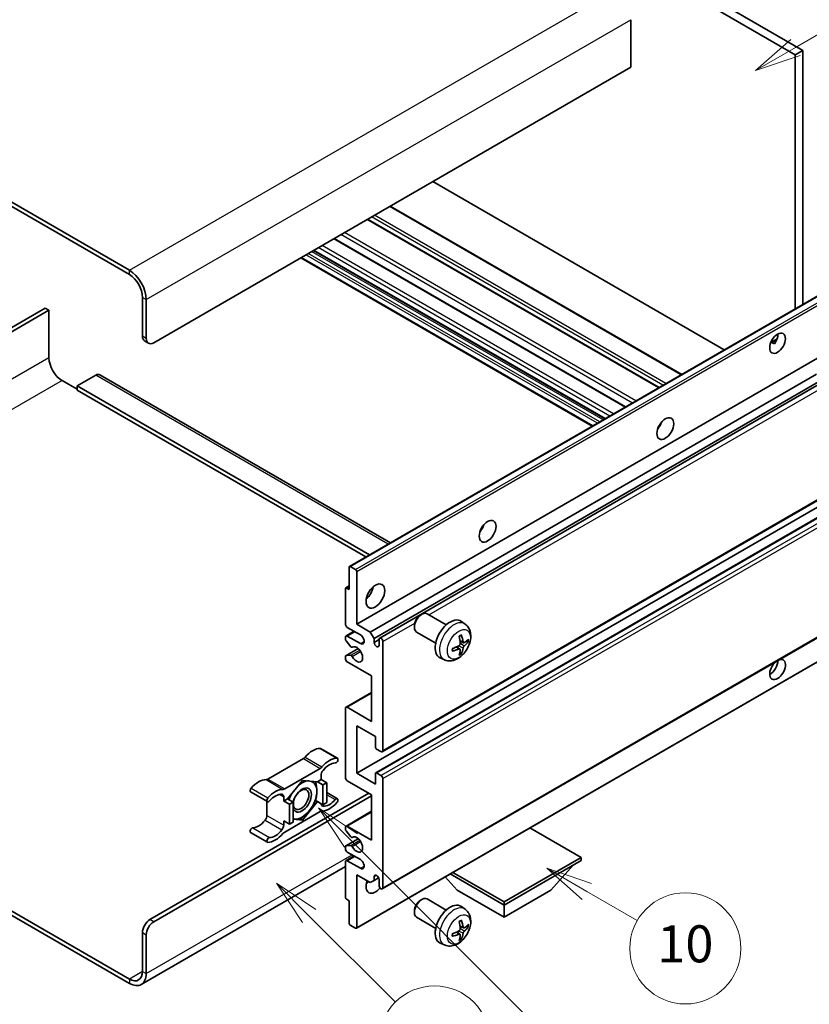
# Model space of a CAD drawing. Units: millimetres. Extents: x 7 to 12980, y -15 to 1671.
# Drawn here: x 515 to 771, y 1014 to 1333 of the extents above; entities that cross this region are included whole.
import ezdxf

# ---------------------------------------------------------------- set-up
doc = ezdxf.new("R2010")
doc.units = ezdxf.units.MM
doc.layers.add('Symbol (TK)', color=100, linetype='Continuous', lineweight=18, true_color=0x00ff3f)
doc.layers.add('Visible (ISO)', color=7, linetype='Continuous', lineweight=35)
doc.layers.add('Visible Narrow (ISO)', color=7, linetype='Continuous', lineweight=25)
doc.styles.add('Note Text (TK2)', font='MS PGothic.ttf')

# ---------------------------------------------------------------- blocks, each defined once
blk = doc.blocks.new('バルーン7')
at = {"layer": 'Symbol (TK)', "color": 100, "true_color": 0x00ff40}
for p, q in [((117.043, 188.378), (115.275, 190.146)), ((117.396, 188.732), (115.275, 190.146)), ((115.275, 190.146), (116.689, 188.025)), ((117.043, 188.378), (133.706, 171.715))]:
    blk.add_line(p, q, dxfattribs=at)
at = {"layer": 'Symbol (TK)'}
blk.add_circle((135.819, 169.602), 3, dxfattribs=at)
at = {"layer": 'Symbol (TK)', "color": 7, "insert": (135.819, 169.596), "char_height": 2, "attachment_point": 5, "style": 'Note Text (TK2)'}
blk.add_mtext('16', dxfattribs=at)
blk = doc.blocks.new('バルーン10')
at = {"layer": 'Symbol (TK)', "color": 100, "true_color": 0x00ff40}
for p, q in [((141.038, 231.192), (151.68, 237.335)), ((140.788, 231.625), (138.873, 229.942)), ((141.038, 231.192), (138.873, 229.942)), ((138.873, 229.942), (141.288, 230.759))]:
    blk.add_line(p, q, dxfattribs=at)
at = {"layer": 'Symbol (TK)'}
blk.add_circle((154.278, 238.835), 3, dxfattribs=at)
at = {"layer": 'Symbol (TK)', "color": 7, "insert": (154.278, 238.818), "char_height": 2, "attachment_point": 5, "style": 'Note Text (TK2)'}
blk.add_mtext('2', dxfattribs=at)
blk = doc.blocks.new('バルーン14')
at = {"layer": 'Symbol (TK)', "color": 100, "true_color": 0x00ff40}
for p, q in [((129.769, 185.628), (127.604, 186.878)), ((130.019, 186.061), (127.604, 186.878)), ((127.604, 186.878), (129.519, 185.195)), ((129.769, 185.628), (132.496, 184.054))]:
    blk.add_line(p, q, dxfattribs=at)
at = {"layer": 'Symbol (TK)'}
blk.add_circle((135.094, 182.554), 3, dxfattribs=at)
at = {"layer": 'Symbol (TK)', "color": 7, "insert": (135.094, 182.542), "char_height": 2, "attachment_point": 5, "style": 'Note Text (TK2)'}
blk.add_mtext('10', dxfattribs=at)
blk = doc.blocks.new('バルーン15')
at = {"layer": 'Symbol (TK)', "color": 100, "true_color": 0x00ff40}
for p, q in [((114.777, 184.3), (113.009, 186.068)), ((115.13, 184.654), (113.009, 186.068)), ((113.009, 186.068), (114.423, 183.947)), ((114.777, 184.3), (119.434, 179.644))]:
    blk.add_line(p, q, dxfattribs=at)
at = {"layer": 'Symbol (TK)'}
blk.add_circle((121.547, 177.53), 3, dxfattribs=at)
at = {"layer": 'Symbol (TK)', "color": 7, "insert": (121.547, 177.513), "char_height": 2, "attachment_point": 5, "style": 'Note Text (TK2)'}
blk.add_mtext('7', dxfattribs=at)

msp = doc.modelspace()

# ---------------------------------------------------------------- linework, layer by layer
at = {"layer": 'Visible (ISO)'}
for p, q in [((601.1581, 1419.9831), (769.0454, 1323.0533)), ((598.7337, 1418.5834), (766.6211, 1321.6536)), ((550.8525, 1251.8081), (372.0555, 1355.0366)), ((550.8525, 1250.4084), (372.0555, 1353.6369)), ((713.285, 1332.9912), (713.285, 1317.5944)), ((769.0454, 1323.0533), (766.6211, 1321.6536)), ((766.6211, 1321.6536), (766.6211, 1239.3147)), ((769.0454, 1323.0533), (769.0454, 1240.7144)), ((713.285, 1317.5944), (558.7317, 1228.363)), ((743.6208, 1226.0355), (649.1605, 1280.5721)), ((729.8105, 1218.0621), (635.3503, 1272.5988)), ((722.4872, 1213.834), (628.0269, 1268.3706)), ((711.6071, 1207.5524), (617.1468, 1262.089)), ((704.9227, 1203.6931), (610.4625, 1258.2298)), ((700.8221, 1201.3256), (606.3618, 1255.8623)), ((622.1747, 1155.9186), (776.7281, 1245.15)), ((555.0951, 1230.4626), (555.0951, 1243.0599)), ((556.3073, 1229.7627), (556.3073, 1242.3601)), ((523.5784, 1239.5607), (463.9684, 1205.1448)), ((465.1805, 1204.445), (524.7905, 1238.8608)), ((524.7905, 1238.8608), (523.5784, 1239.5607)), ((524.7905, 1238.8608), (524.7905, 1223.464)), ((555.8052, 1228.893), (557.0174, 1228.1932)), ((758.6759, 1228.4289), (760.7237, 1229.6112)), ((758.9974, 1228.4406), (759.846, 1227.9507)), ((624.4926, 1137.207), (779.0459, 1226.4384)), ((529.0332, 1216.1155), (533.8819, 1213.3161)), ((539.9428, 1217.8652), (533.8819, 1214.3659)), ((541.2285, 1217.9925), (635.4593, 1163.5884)), ((628.9171, 1134.6525), (773.5057, 1218.1308)), ((630.1292, 1132.553), (774.8901, 1216.1306)), ((631.9432, 1132.7004), (775.6694, 1215.6807)), ((533.8819, 1214.3659), (533.8819, 1212.9662)), ((628.6452, 1159.6543), (533.8819, 1214.3659)), ((627.433, 1158.9544), (533.8819, 1212.9662)), ((722.5927, 1201.2098), (722.3904, 1201.3266)), ((632.8004, 1095.8731), (787.3537, 1185.1045)), ((624.4926, 1088.917), (779.0459, 1178.1485)), ((630.66, 1089.0825), (785.2134, 1178.3139)), ((622.0682, 1148.4047), (622.0682, 1155.6831)), ((622.4319, 1155.8931), (624.1289, 1154.9133)), ((624.4926, 1154.2834), (624.4926, 1137.207)), ((620.856, 1137.207), (620.856, 1148.6846)), ((620.9626, 1148.92), (622.0682, 1149.5584)), ((621.2197, 1148.8946), (622.0682, 1148.4047)), ((632.8004, 1051.4324), (787.3537, 1140.6638)), ((645.1002, 1140.1055), (645.6209, 1140.406)), ((653.5422, 1136.9915), (647.3346, 1140.5755)), ((625.7048, 1133.7077), (621.4621, 1136.1572)), ((624.4926, 1137.207), (628.9171, 1134.6525)), ((643.1959, 1136.8071), (643.196, 1136.2059)), ((659.6307, 1137.2371), (658.4313, 1138.1126)), ((620.856, 1132.2938), (620.856, 1133.0079)), ((621.0336, 1133.4002), (623.6355, 1134.9024)), ((621.4621, 1133.3578), (625.7048, 1130.9083)), ((628.9171, 1134.6525), (630.1292, 1132.553)), ((630.1292, 1132.553), (630.1292, 1131.2932)), ((630.1292, 1131.2932), (631.7657, 1132.238)), ((631.7657, 1130.3484), (631.7657, 1132.308)), ((650.1137, 1131.0531), (643.9061, 1134.637)), ((620.9626, 1126.9868), (624.9724, 1129.3019)), ((622.5813, 1129.9051), (621.0379, 1131.8251)), ((623.0202, 1129.7184), (623.2202, 1129.8339)), ((632.9779, 1131.6082), (632.9779, 1096.2655)), ((657.939, 1129.1333), (656.9284, 1129.871)), ((659.1175, 1131.1744), (657.9733, 1131.6808)), ((659.9516, 1131.6295), (660.4929, 1131.4978)), ((620.856, 1126.0093), (620.856, 1126.7514)), ((621.0417, 1127.0104), (622.5852, 1127.12)), ((624.3861, 1038.712), (778.9394, 1127.9434)), ((652.9452, 1125.6575), (651.5873, 1126.2585)), ((658.3467, 1127.7805), (657.962, 1128.1834)), ((629.3413, 1120.4105), (621.4621, 1124.9595)), ((629.3413, 1105.7135), (629.3413, 1120.4105)), ((621.0336, 1110.3051), (629.3413, 1115.1015)), ((620.856, 1087.5173), (620.856, 1109.9127)), ((621.4621, 1110.2626), (629.3413, 1105.7135)), ((624.4926, 1104.3138), (624.4926, 1088.917)), ((630.5535, 1100.8146), (624.4926, 1104.3138)), ((630.5535, 1097.3853), (630.5535, 1100.8146)), ((612.7993, 1096.9364), (618.2542, 1093.787)), ((632.3718, 1095.9156), (630.9172, 1096.7554)), ((607.216, 1093.6393), (595.7063, 1086.9942)), ((601.1611, 1083.8449), (612.6708, 1090.49)), ((612.9769, 1088.2423), (612.9769, 1086.8875)), ((624.4926, 1088.917), (630.5535, 1085.4178)), ((630.5535, 1085.4178), (630.5535, 1088.8471)), ((630.9172, 1089.057), (632.3718, 1088.2172)), ((606.9159, 1086.6075), (602.0869, 1080.6002)), ((611.7449, 1086.1762), (606.9159, 1086.6075)), ((612.9769, 1086.8875), (611.7449, 1086.1762)), ((611.7449, 1086.1762), (613.5632, 1085.1264)), ((612.9769, 1086.8875), (614.7951, 1085.8377)), ((613.5632, 1085.1264), (614.7951, 1085.8377)), ((613.5632, 1078.6878), (613.5632, 1085.1264)), ((614.7951, 1085.8377), (614.7951, 1079.399)), ((629.3413, 1081.9185), (621.4621, 1086.4676)), ((632.9779, 1087.1674), (632.9779, 1051.8248)), ((557.5195, 1041.5019), (628.4322, 1082.4434)), ((558.7317, 1040.8021), (629.3413, 1081.5686)), ((590.1229, 1082.8544), (595.5777, 1079.7051)), ((600.855, 1079.8889), (600.855, 1081.2438)), ((614.7951, 1082.6298), (618.2542, 1080.6327)), ((629.3413, 1067.2216), (629.3413, 1081.9185)), ((595.4002, 1079.8075), (595.4002, 1075.2448)), ((602.0869, 1080.6002), (600.855, 1079.8889)), ((600.855, 1079.8889), (602.6733, 1078.8391)), ((602.0869, 1080.6002), (603.9052, 1079.5504)), ((602.6733, 1078.8391), (603.9052, 1079.5504)), ((602.6733, 1072.4005), (602.6733, 1078.8391)), ((603.9052, 1079.5504), (603.9052, 1073.1117)), ((606.9159, 1073.7302), (611.7449, 1079.7376)), ((611.1602, 1080.0752), (611.7449, 1079.7376)), ((611.7449, 1079.7376), (613.5632, 1078.6878)), ((614.7951, 1079.399), (613.5632, 1078.6878)), ((612.6708, 1076.4929), (601.1611, 1069.8478)), ((621.0336, 1071.8131), (629.3413, 1076.6096)), ((600.855, 1073.4503), (602.6733, 1072.4005)), ((600.855, 1072.0954), (600.855, 1073.4503)), ((603.9052, 1073.1117), (602.6733, 1072.4005)), ((603.9052, 1073.9991), (606.9159, 1073.7302)), ((606.292, 1074.0905), (606.9159, 1073.7302)), ((621.4621, 1071.7706), (629.3413, 1067.2216)), ((590.1229, 1069.7), (595.5777, 1066.5507)), ((620.856, 1070.6786), (620.856, 1071.4207)), ((622.5852, 1068.3134), (621.0417, 1070.2053)), ((697.2236, 1061.6227), (680.6461, 1071.1938)), ((620.9626, 1065.3717), (624.9916, 1067.6979)), ((621.0379, 1065.3949), (622.5813, 1065.5328)), ((623.0204, 1068.1313), (623.2201, 1068.2466)), ((620.856, 1064.4221), (620.856, 1065.1362)), ((621.0336, 1060.6154), (623.6355, 1062.1176)), ((625.7048, 1060.9229), (621.4621, 1063.3724)), ((620.856, 1048.7454), (620.856, 1060.223)), ((621.4621, 1060.5729), (625.7048, 1058.1235)), ((672.2526, 1047.2057), (697.2236, 1061.6227)), ((672.2526, 1046.2259), (697.2236, 1060.6429)), ((687.4049, 1050.9849), (694.7268, 1059.2014)), ((697.2236, 1061.6227), (697.2236, 1060.6429)), ((620.856, 1058.6638), (554.7096, 1020.4741)), ((624.4926, 1056.0239), (624.4926, 1038.9475)), ((628.9171, 1053.4694), (624.4926, 1056.0239)), ((630.1292, 1055.429), (630.8509, 1055.8457)), ((654.8266, 1056.2869), (672.2526, 1046.2259)), ((655.6751, 1056.7768), (672.2526, 1047.2057)), ((630.1292, 1054.1693), (628.9171, 1053.4694)), ((630.1292, 1055.429), (630.1292, 1054.1693)), ((630.1292, 1054.1693), (631.6114, 1055.025)), ((631.7657, 1052.5246), (631.7657, 1054.4842)), ((657.1003, 1050.9849), (653.2083, 1055.3525)), ((657.1003, 1050.9849), (672.2526, 1042.2368)), ((672.2526, 1042.2368), (687.4049, 1050.9849)), ((622.0682, 1047.6256), (621.2197, 1048.1155)), ((622.0682, 1040.3472), (622.0682, 1047.6256)), ((645.1002, 1047.7247), (645.6209, 1048.0252)), ((653.5422, 1044.6108), (647.3346, 1048.1947)), ((672.2526, 1047.2057), (672.2526, 1046.2259)), ((672.2526, 1042.2368), (672.2526, 1046.2259)), ((512.1881, 1044.5788), (550.8525, 1022.2559)), ((512.1881, 1043.1791), (550.8525, 1020.8562)), ((643.1959, 1044.4264), (643.196, 1043.8251)), ((659.6307, 1044.8563), (658.4313, 1045.7319)), ((624.1289, 1038.7375), (622.4319, 1039.7173)), ((650.1137, 1038.6723), (643.9061, 1042.2563)), ((555.0951, 1024.7054), (555.0951, 1037.3028)), ((556.3073, 1024.0056), (556.3073, 1036.6029)), ((657.939, 1036.7525), (656.9284, 1037.4902)), ((659.1175, 1038.7937), (657.9733, 1039.3001)), ((659.9516, 1039.2487), (660.4929, 1039.1171)), ((652.9452, 1033.2767), (651.5873, 1033.8777)), ((658.3467, 1035.3997), (657.962, 1035.8026))]:
    msp.add_line(p, q, dxfattribs=at)
for centre, major_axis, ratio, start_param, end_param in [((550.8525, 1245.5094), (-3.8571, 6.6808), 0.57735027, 3.92699082, 5.49778714), ((550.8525, 1245.5094), (-3, 5.1962), 0.57735027, 3.92699082, 5.49778714), ((758.4388, 1229.5877), (1.8, 3.1177), 0.57735027, 4.51267636, 5.54433963), ((557.5195, 1231.8623), (-1.7143, -2.9692), 0.57735027, 5.49778714, 6.28318531), ((558.7317, 1231.1624), (-1.7143, -2.9692), 0.57735027, 5.49778714, 7.06858347), ((529.0332, 1221.0145), (3, -5.1962), 0.57735027, 3.92699082, 5.49778714), ((539.9428, 1215.7656), (1.2857, 2.2269), 0.57735027, 0, 0.78539816), ((720.8612, 1202.6434), (1.9286, 3.3404), 0.57735027, 4.37255207, 5.05222589), ((663.2825, 1169.4003), (1.9286, 3.3404), 0.57735027, 4.37255207, 5.05222589), ((622.4319, 1155.4732), (-0.2571, 0.4454), 0.57735027, 5.49778714, 7.06858347), ((624.1289, 1154.4934), (0.2571, -0.4454), 0.57735027, 0.78539816, 2.35619449), ((621.2197, 1148.4746), (-0.2571, 0.4454), 0.57735027, 5.49778714, 7.06858347), ((626.917, 1148.4047), (2.1429, 3.7115), 0.57735027, 4.15479015, 5.26998781), ((645.6204, 1137.6062), (-1.7143, -2.9692), 0.57735027, 3.14159265, 6.28318531), ((645.0997, 1137.9068), (-1.3462, -2.3317), 0.57735027, 3.92675802, 5.49801994), ((654.7972, 1132.308), (-3.4286, -5.9385), 0.57735027, 3.0796893, 6.34508866), ((621.4621, 1136.8571), (-0.4286, 0.7423), 0.57735027, 0.78539816, 2.35619449), ((621.4621, 1132.6579), (-0.4286, 0.7423), 0.57735027, 5.49778714, 7.06858347), ((621.2197, 1132.0838), (-0.2571, 0.4454), 0.57735027, 0.78539816, 1.83259571), ((625.7048, 1132.308), (0.8571, -1.4846), 0.57735027, 5.49778714, 8.6393798), ((632.3718, 1131.9581), (-0.4286, 0.7423), 0.57735027, 3.92699082, 7.06858347), ((650.8598, 1134.7666), (4.3998, -10.2346), 0.55353421, 0.95931878, 1.19830308), ((650.5213, 1134.5712), (-6.7019, 8.8989), 0.59526289, 3.96282307, 4.20180736), ((650.6819, 1134.4785), (-11.1354, -0.3275), 0.49462411, 2.44776077, 2.68674507), ((622.7631, 1130.1638), (0.2571, -0.4454), 0.57735027, 4.97418837, 6.34725656), ((624.4926, 1127.409), (1.3714, -2.3754), 0.57735027, 4.64839472, 9.48884921), ((630.9475, 1130.9324), (0.5826, -1.0091), 0.57735027, 4.04450246, 6.95107183), ((650.6993, 1134.4885), (-11.0633, -1.3069), 0.55353421, 1.94328958, 2.18227387), ((650.6993, 1134.8794), (11.0576, -1.3546), 0.59526289, 5.2229706, 5.46195489), ((650.5213, 1134.5913), (-5.8929, 9.4541), 0.65417299, 3.55978145, 3.79876575), ((650.6819, 1134.8694), (11.1339, -0.3764), 0.65417299, 5.62601221, 5.86499651), ((621.2197, 1126.5415), (-0.2571, 0.4454), 0.57735027, 6.00942214, 7.06858347), ((621.4621, 1125.6594), (-0.4286, 0.7423), 0.57735027, 0.78539816, 2.35619449), ((622.7632, 1126.6511), (-0.2571, 0.4454), 0.57735027, 4.64839472, 6.00942214), ((650.8598, 1134.7867), (5.2841, -9.8073), 0.49462411, 0.45484759, 0.69383188), ((760.8632, 1122.51), (1.8, 3.1177), 0.57735027, 1.019141, 6.83484064), ((758.4388, 1123.9098), (1.8, 3.1177), 0.57735027, 3.88043833, 5.51821391), ((621.4621, 1109.5627), (-0.4286, 0.7423), 0.57735027, 5.49778714, 7.06858347), ((630.9172, 1097.1753), (-0.2571, 0.4454), 0.57735027, 0.78539816, 2.35619449), ((607.216, 1095.039), (-0.8571, -1.4846), 0.57735027, 0.78539816, 1.25603492), ((610.2494, 1089.9056), (3.8732, 6.7086), 0.57735027, 0.3348503, 1.25603492), ((612.3708, 1096.1941), (0.4286, 0.7423), 0.57735027, 0, 0.3348503), ((632.3718, 1096.6154), (0.4286, -0.7423), 0.57735027, 5.49778714, 7.06858347), ((612.6708, 1091.8897), (0.8571, 1.4846), 0.57735027, 3.92699082, 4.39762758), ((615.7043, 1086.7562), (3.8732, 6.7086), 0.57735027, 0.3348503, 1.25603492), ((615.7043, 1086.7562), (3.0161, 5.224), 0.57735027, 0.3348503, 1.30470435), ((617.8256, 1093.0447), (0.4286, 0.7423), 0.57735027, 3.47644296, 6.61803561), ((614.189, 1088.9422), (-0.8571, -1.4846), 0.57735027, 4.44629701, 5.49778714), ((630.9172, 1088.6371), (-0.2571, 0.4454), 0.57735027, 5.49778714, 7.06858347), ((632.3718, 1087.5173), (0.4286, -0.7423), 0.57735027, 0.78539816, 2.35619449), ((592.6728, 1079.7577), (3.8732, 6.7086), 0.57735027, 0.3147614, 1.23594602), ((595.7063, 1088.3939), (-0.8571, -1.4846), 0.57735027, 0.3147614, 0.78539816), ((606.7947, 1080.2389), (-2.1429, -3.7116), 0.57735027, 5.80400046, 11.49193048), ((606.7947, 1080.2389), (3.3857, 5.8642), 0.57735027, 0.30002612, 1.08025746), ((606.7947, 1080.2389), (3.3857, 5.8642), 0.57735027, 5.49778714, 6.50675796), ((621.4621, 1087.1674), (-0.4286, 0.7423), 0.57735027, 0.78539816, 2.35619449), ((590.5515, 1083.5967), (-0.4286, -0.7423), 0.57735027, 4.37753868, 6.28318531), ((598.1276, 1076.6084), (3.8732, 6.7086), 0.57735027, 0.3147614, 1.23594602), ((598.1276, 1076.6084), (3.0161, 5.224), 0.57735027, 0.26609197, 1.23594602), ((599.6428, 1080.5439), (0.8571, 1.4846), 0.57735027, 5.49778714, 6.54927728), ((601.1611, 1085.2446), (-0.8571, -1.4846), 0.57735027, 0.3147614, 0.78539816), ((606.7947, 1080.2389), (-3.3857, -5.8642), 0.57735027, 4.67932907, 5.01855956), ((606.7947, 1080.2389), (3.3857, 5.8642), 0.57735027, 4.45058959, 5.49778714), ((596.0063, 1080.4474), (-0.4286, -0.7423), 0.57735027, 4.37753868, 7.51913133), ((614.189, 1079.7938), (-0.8571, -1.4846), 0.57735027, 5.54738288, 6.54927728), ((615.7043, 1083.7294), (-3.8732, -6.7086), 0.57735027, 0.3147614, 1.23594602), ((615.7043, 1083.7294), (-3.0161, -5.224), 0.57735027, 0.26609197, 1.23594602), ((617.8256, 1079.8904), (0.4286, 0.7423), 0.57735027, 4.37753868, 7.51913133), ((594.188, 1074.5449), (-0.8571, -1.4846), 0.57735027, 1.30470435, 2.35619449), ((606.7947, 1080.2389), (-3.3857, -5.8642), 0.57735027, 0.26179939, 1.30899694), ((612.6708, 1075.0932), (0.8571, 1.4846), 0.57735027, 0.3147614, 0.78539816), ((592.6728, 1076.7308), (-3.0161, -5.224), 0.57735027, 0.3348503, 1.30470435), ((599.6428, 1071.3956), (0.8571, 1.4846), 0.57735027, 4.44629701, 5.49778714), ((606.7947, 1080.2389), (-3.3857, -5.8642), 0.57735027, 0.13754917, 0.26179939), ((621.4621, 1071.0708), (-0.4286, 0.7423), 0.57735027, 5.49778714, 7.06858347), ((590.5515, 1070.4423), (0.4286, 0.7423), 0.57735027, 0.3348503, 3.14159265), ((598.1276, 1073.5815), (-3.8732, -6.7086), 0.57735027, 0.3348503, 1.25603492), ((598.1276, 1073.5815), (-3.0161, -5.224), 0.57735027, 0.3348503, 1.30470435), ((601.1611, 1068.4481), (-0.8571, -1.4846), 0.57735027, 3.92699082, 4.39762758), ((621.2197, 1070.4686), (-0.2571, 0.4454), 0.57735027, 0.78539816, 1.8445595), ((624.4926, 1065.8219), (1.3714, -2.3754), 0.57735027, 4.64831773, 9.48877222), ((596.0063, 1067.293), (-0.4286, -0.7423), 0.57735027, 3.47644296, 6.61803561), ((621.2197, 1064.9263), (-0.2571, 0.4454), 0.57735027, 6.02138592, 7.06858347), ((622.7631, 1065.0641), (-0.2571, 0.4454), 0.57735027, 4.64831773, 6.02138592), ((622.7632, 1068.5767), (0.2571, -0.4454), 0.57735027, 4.98615215, 6.34717957), ((621.4621, 1064.0722), (-0.4286, 0.7423), 0.57735027, 0.78539816, 2.35619449), ((621.4621, 1059.8731), (-0.4286, 0.7423), 0.57735027, 5.49778714, 7.06858347), ((625.7048, 1059.5232), (0.8571, -1.4846), 0.57735027, 5.49778714, 8.6393798), ((630.9475, 1054.8451), (-0.5826, 1.0091), 0.57735027, 4.04450246, 6.95107183), ((630.5535, 1053.9243), (-2.1429, -3.7115), 0.57735027, 4.99914553, 7.5883573), ((626.917, 1056.0239), (2.1429, 3.7115), 0.57735027, 4.15479015, 4.42563243), ((632.3718, 1052.1747), (0.4286, -0.7423), 0.57735027, 3.92699082, 7.06858347), ((621.2197, 1048.5355), (-0.2571, 0.4454), 0.57735027, 0.78539816, 2.35619449), ((645.6204, 1045.2255), (-1.7143, -2.9692), 0.57735027, 3.14159265, 6.28318531), ((645.0997, 1045.5261), (-1.3462, -2.3317), 0.57735027, 3.92675802, 5.49801994), ((654.7972, 1039.9273), (-3.4286, -5.9385), 0.57735027, 3.0796893, 6.34508866), ((557.5195, 1038.7025), (-1.7143, -2.9692), 0.57735027, 3.92699082, 5.49778714), ((558.7317, 1038.0027), (1.7143, 2.9692), 0.57735027, 0.78539816, 2.35619449), ((622.4319, 1040.1372), (-0.2571, 0.4454), 0.57735027, 0.78539816, 2.35619449), ((650.8598, 1042.3859), (4.3998, -10.2346), 0.55353421, 0.95931878, 1.19830308), ((650.5213, 1042.1905), (-6.7019, 8.8989), 0.59526289, 3.96282307, 4.20180736), ((650.6819, 1042.0977), (-11.1354, -0.3275), 0.49462411, 2.44776077, 2.68674507), ((624.1289, 1039.1574), (0.2571, -0.4454), 0.57735027, 5.49778714, 7.06858347), ((650.6993, 1042.1078), (-11.0633, -1.3069), 0.55353421, 1.94328958, 2.18227387), ((650.6993, 1042.4986), (11.0576, -1.3546), 0.59526289, 5.2229706, 5.46195489), ((650.8598, 1042.4059), (5.2841, -9.8073), 0.49462411, 0.45484759, 0.69383188), ((650.5213, 1042.2105), (-5.8929, 9.4541), 0.65417299, 3.55978145, 3.79876575), ((650.6819, 1042.4886), (11.1339, -0.3764), 0.65417299, 5.62601221, 5.86499651), ((550.8525, 1027.1549), (3, -5.1962), 0.57735027, 5.49778714, 7.06858347), ((550.8525, 1027.1549), (3.8571, -6.6808), 0.57735027, 5.49778714, 7.06858347)]:
    msp.add_ellipse(centre, major_axis=major_axis, ratio=ratio, start_param=start_param, end_param=end_param, dxfattribs=at)
for centre, major_axis in [((760.8632, 1228.188), (1.8, 3.1177)), ((724.4977, 1200.5438), (1.9286, 3.3404)), ((666.919, 1167.3007), (1.9286, 3.3404)), ((630.5535, 1146.3051), (2.1429, 3.7115)), ((606.4917, 1080.4138), (1.7717, 3.0687))]:
    msp.add_ellipse(centre, major_axis=major_axis, ratio=0.57735027, dxfattribs=at)
for points, knots in [([(758.6722, 1228.4193), (758.6878, 1228.4262), (758.7032, 1228.4325), (758.7651, 1228.455), (758.8171, 1228.4678), (758.9151, 1228.4713), (758.9611, 1228.4615), (758.9974, 1228.4406)], [-0.0208094325, -0.0208094325, -0.0208094325, -0.0208094325, -0.0179856969, -0.0179856969, -0.0089928485, -0.0089928485, 0, 0, 0, 0]), ([(659.6307, 1137.2371), (660.0177, 1136.9546), (660.3465, 1136.6072), (660.8952, 1135.8137), (661.0969, 1135.3631), (661.4012, 1134.3437), (661.4641, 1133.7751), (661.4517, 1132.5185), (661.3354, 1131.8346), (660.9371, 1130.475), (660.6452, 1129.8017), (659.923, 1128.5435), (659.4945, 1127.9582), (658.5066, 1126.9057), (657.947, 1126.4384), (656.7059, 1125.7139), (656.0269, 1125.4418), (654.6997, 1125.2677), (654.0902, 1125.2913), (653.3053, 1125.5134), (653.1229, 1125.5788), (652.9452, 1125.6575)], [5.5596905, 5.5596905, 5.5596905, 5.5596905, 5.76465035, 5.76465035, 5.99724023, 5.99724023, 6.29459763, 6.29459763, 6.66985758, 6.66985758, 7.06428247, 7.06428247, 7.45411883, 7.45411883, 7.84838663, 7.84838663, 8.22269251, 8.22269251, 8.4943548, 8.4943548, 8.57747644, 8.57747644, 8.57747644, 8.57747644]), ([(657.7613, 1133.1878), (657.7874, 1133.2062), (657.8135, 1133.2242), (657.8849, 1133.2722), (657.9303, 1133.3013), (658.0209, 1133.3564), (658.0662, 1133.3825), (658.1563, 1133.4317), (658.2012, 1133.4548), (658.2905, 1133.4979), (658.335, 1133.5179), (658.3791, 1133.5363)], [4.599557922, 4.599557922, 4.599557922, 4.599557922, 4.630897721, 4.630897721, 4.685414191, 4.685414191, 4.739930661, 4.739930661, 4.794447131, 4.794447131, 4.848963601, 4.848963601, 4.848963601, 4.848963601]), ([(658.418, 1133.703), (658.4252, 1133.6815), (658.4298, 1133.6579), (658.4316, 1133.6176), (658.428, 1133.5948), (658.4141, 1133.5631), (658.4015, 1133.5486), (658.3851, 1133.5391), (658.3821, 1133.5377), (658.379, 1133.5364)], [0.0145600729, 0.0145600729, 0.0145600729, 0.0145600729, 0.0187226824, 0.0187226824, 0.0234298311, 0.0234298311, 0.0280690561, 0.0280690561, 0.028985175, 0.028985175, 0.028985175, 0.028985175]), ([(655.5243, 1128.5918), (655.5183, 1128.6393), (655.5134, 1128.6877), (655.5061, 1128.7866), (655.5036, 1128.8371), (655.5011, 1128.9397), (655.5011, 1128.9919), (655.5035, 1129.098), (655.506, 1129.1518), (655.5118, 1129.2377), (655.5144, 1129.2693), (655.5173, 1129.3011)], [3.005018033, 3.005018033, 3.005018033, 3.005018033, 3.059534503, 3.059534503, 3.114050973, 3.114050973, 3.168567443, 3.168567443, 3.223083913, 3.223083913, 3.254423712, 3.254423712, 3.254423712, 3.254423712]), ([(658.0243, 1130.8854), (658.0266, 1130.8226), (658.018, 1130.7512), (657.9772, 1130.6096), (657.945, 1130.5394), (657.8692, 1130.4183), (657.8205, 1130.3593), (657.7269, 1130.2761), (657.6846, 1130.2467), (657.6428, 1130.2245)], [0, 0, 0, 0, 0.0125039067, 0.0125039067, 0.0250078135, 0.0250078135, 0.0375277995, 0.0375277995, 0.0466766392, 0.0466766392, 0.0466766392, 0.0466766392]), ([(657.6428, 1129.1384), (657.6982, 1129.1608), (657.7558, 1129.1738), (657.858, 1129.1727), (657.9027, 1129.1588), (657.9697, 1129.1118), (657.9964, 1129.0756), (658.0217, 1128.9966), (658.026, 1128.9583), (658.0243, 1128.9182)], [0, 0, 0, 0, 0.0124997785, 0.0124997785, 0.0249995571, 0.0249995571, 0.0375236714, 0.0375236714, 0.0466766062, 0.0466766062, 0.0466766062, 0.0466766062]), ([(659.3464, 1131.2081), (659.3016, 1131.1796), (659.253, 1131.1615), (659.162, 1131.1561), (659.1196, 1131.1687), (659.051, 1131.2166), (659.0203, 1131.2551), (658.9825, 1131.3414), (658.9712, 1131.3837), (658.9649, 1131.4284)], [0, 0, 0, 0, 0.0124997785, 0.0124997785, 0.0249995571, 0.0249995571, 0.0375236714, 0.0375236714, 0.0466766062, 0.0466766062, 0.0466766062, 0.0466766062]), ([(658.9649, 1129.4612), (658.9732, 1129.5178), (658.9908, 1129.5841), (659.0428, 1129.7192), (659.0773, 1129.7881), (659.1515, 1129.9101), (659.1962, 1129.9714), (659.2772, 1130.0618), (659.3126, 1130.0953), (659.3464, 1130.122)], [0, 0, 0, 0, 0.0125039067, 0.0125039067, 0.0250078135, 0.0250078135, 0.0375277995, 0.0375277995, 0.0466766392, 0.0466766392, 0.0466766392, 0.0466766392]), ([(660.7564, 1131.5676), (660.7458, 1131.5532), (660.7297, 1131.5385), (660.6939, 1131.5158), (660.6671, 1131.5045), (660.6178, 1131.4921), (660.5866, 1131.4886), (660.5387, 1131.4896), (660.5142, 1131.4926), (660.4929, 1131.4978)], [0.0145600729, 0.0145600729, 0.0145600729, 0.0145600729, 0.0187226824, 0.0187226824, 0.0234298311, 0.0234298311, 0.0280690561, 0.0280690561, 0.0318102328, 0.0318102328, 0.0318102328, 0.0318102328]), ([(655.5243, 1128.5918), (655.5247, 1128.5885), (655.525, 1128.5852), (655.525, 1128.5663), (655.5187, 1128.5481), (655.4982, 1128.5202), (655.4802, 1128.5057), (655.4444, 1128.4871), (655.4217, 1128.4793), (655.3995, 1128.4748)], [0.0455535579, 0.0455535579, 0.0455535579, 0.0455535579, 0.0464696768, 0.0464696768, 0.0511089018, 0.0511089018, 0.0558160505, 0.0558160505, 0.05997866, 0.05997866, 0.05997866, 0.05997866]), ([(658.3467, 1127.7805), (658.3618, 1127.7646), (658.3767, 1127.7449), (658.4015, 1127.7039), (658.4141, 1127.6752), (658.428, 1127.6263), (658.4316, 1127.5974), (658.4298, 1127.5551), (658.4252, 1127.5337), (658.418, 1127.5174)], [0.0427285001, 0.0427285001, 0.0427285001, 0.0427285001, 0.0464696768, 0.0464696768, 0.0511089018, 0.0511089018, 0.0558160505, 0.0558160505, 0.05997866, 0.05997866, 0.05997866, 0.05997866]), ([(659.6307, 1044.8563), (660.0177, 1044.5738), (660.3465, 1044.2265), (660.8952, 1043.433), (661.0969, 1042.9824), (661.4012, 1041.963), (661.4641, 1041.3944), (661.4517, 1040.1377), (661.3354, 1039.4538), (660.9371, 1038.0943), (660.6452, 1037.4209), (659.923, 1036.1627), (659.4945, 1035.5774), (658.5066, 1034.525), (657.947, 1034.0577), (656.7059, 1033.3331), (656.0269, 1033.061), (654.6997, 1032.8869), (654.0902, 1032.9105), (653.3053, 1033.1326), (653.1229, 1033.1981), (652.9452, 1033.2767)], [5.5596905, 5.5596905, 5.5596905, 5.5596905, 5.76465035, 5.76465035, 5.99724023, 5.99724023, 6.29459763, 6.29459763, 6.66985758, 6.66985758, 7.06428247, 7.06428247, 7.45411883, 7.45411883, 7.84838663, 7.84838663, 8.22269251, 8.22269251, 8.4943548, 8.4943548, 8.57747644, 8.57747644, 8.57747644, 8.57747644]), ([(657.7613, 1040.807), (657.7874, 1040.8255), (657.8135, 1040.8435), (657.8849, 1040.8915), (657.9303, 1040.9205), (658.0209, 1040.9757), (658.0662, 1041.0018), (658.1563, 1041.0509), (658.2012, 1041.074), (658.2905, 1041.1171), (658.335, 1041.1371), (658.3791, 1041.1556)], [4.599557922, 4.599557922, 4.599557922, 4.599557922, 4.630897721, 4.630897721, 4.685414191, 4.685414191, 4.739930661, 4.739930661, 4.794447131, 4.794447131, 4.848963601, 4.848963601, 4.848963601, 4.848963601]), ([(658.418, 1041.3223), (658.4252, 1041.3008), (658.4298, 1041.2772), (658.4316, 1041.2369), (658.428, 1041.214), (658.4141, 1041.1823), (658.4015, 1041.1678), (658.3851, 1041.1583), (658.3821, 1041.1569), (658.379, 1041.1556)], [0.0145600729, 0.0145600729, 0.0145600729, 0.0145600729, 0.0187226824, 0.0187226824, 0.0234298311, 0.0234298311, 0.0280690561, 0.0280690561, 0.028985175, 0.028985175, 0.028985175, 0.028985175]), ([(655.5243, 1036.2111), (655.5183, 1036.2585), (655.5134, 1036.307), (655.5061, 1036.4059), (655.5036, 1036.4563), (655.5011, 1036.559), (655.5011, 1036.6112), (655.5035, 1036.7172), (655.506, 1036.7711), (655.5118, 1036.857), (655.5144, 1036.8886), (655.5173, 1036.9204)], [3.005018033, 3.005018033, 3.005018033, 3.005018033, 3.059534503, 3.059534503, 3.114050973, 3.114050973, 3.168567443, 3.168567443, 3.223083913, 3.223083913, 3.254423712, 3.254423712, 3.254423712, 3.254423712]), ([(658.0243, 1038.5046), (658.0266, 1038.4419), (658.018, 1038.3704), (657.9772, 1038.2288), (657.945, 1038.1587), (657.8692, 1038.0375), (657.8205, 1037.9786), (657.7269, 1037.8954), (657.6846, 1037.8659), (657.6428, 1037.8438)], [0, 0, 0, 0, 0.0125039067, 0.0125039067, 0.0250078135, 0.0250078135, 0.0375277995, 0.0375277995, 0.0466766392, 0.0466766392, 0.0466766392, 0.0466766392]), ([(657.6428, 1036.7577), (657.6982, 1036.7801), (657.7558, 1036.793), (657.858, 1036.792), (657.9027, 1036.778), (657.9697, 1036.7311), (657.9964, 1036.6949), (658.0217, 1036.6158), (658.026, 1036.5775), (658.0243, 1036.5374)], [0, 0, 0, 0, 0.0124997785, 0.0124997785, 0.0249995571, 0.0249995571, 0.0375236714, 0.0375236714, 0.0466766062, 0.0466766062, 0.0466766062, 0.0466766062]), ([(659.3464, 1038.8274), (659.3016, 1038.7989), (659.253, 1038.7808), (659.162, 1038.7753), (659.1196, 1038.7879), (659.051, 1038.8358), (659.0203, 1038.8744), (658.9825, 1038.9606), (658.9712, 1039.0029), (658.9649, 1039.0476)], [0, 0, 0, 0, 0.0124997785, 0.0124997785, 0.0249995571, 0.0249995571, 0.0375236714, 0.0375236714, 0.0466766062, 0.0466766062, 0.0466766062, 0.0466766062]), ([(658.9649, 1037.0804), (658.9732, 1037.1371), (658.9908, 1037.2033), (659.0428, 1037.3385), (659.0773, 1037.4073), (659.1515, 1037.5294), (659.1962, 1037.5907), (659.2772, 1037.681), (659.3126, 1037.7145), (659.3464, 1037.7413)], [0, 0, 0, 0, 0.0125039067, 0.0125039067, 0.0250078135, 0.0250078135, 0.0375277995, 0.0375277995, 0.0466766392, 0.0466766392, 0.0466766392, 0.0466766392]), ([(660.7564, 1039.1868), (660.7458, 1039.1724), (660.7297, 1039.1578), (660.6939, 1039.135), (660.6671, 1039.1237), (660.6178, 1039.1113), (660.5866, 1039.1078), (660.5387, 1039.1088), (660.5142, 1039.1119), (660.4929, 1039.1171)], [0.0145600729, 0.0145600729, 0.0145600729, 0.0145600729, 0.0187226824, 0.0187226824, 0.0234298311, 0.0234298311, 0.0280690561, 0.0280690561, 0.0318102328, 0.0318102328, 0.0318102328, 0.0318102328]), ([(655.5243, 1036.2111), (655.5247, 1036.2078), (655.525, 1036.2045), (655.525, 1036.1855), (655.5187, 1036.1673), (655.4982, 1036.1395), (655.4802, 1036.1249), (655.4444, 1036.1064), (655.4217, 1036.0985), (655.3995, 1036.094)], [0.0455535579, 0.0455535579, 0.0455535579, 0.0455535579, 0.0464696768, 0.0464696768, 0.0511089018, 0.0511089018, 0.0558160505, 0.0558160505, 0.05997866, 0.05997866, 0.05997866, 0.05997866]), ([(658.3467, 1035.3997), (658.3618, 1035.3838), (658.3767, 1035.3641), (658.4015, 1035.3232), (658.4141, 1035.2944), (658.428, 1035.2455), (658.4316, 1035.2167), (658.4298, 1035.1743), (658.4252, 1035.153), (658.418, 1035.1367)], [0.0427285001, 0.0427285001, 0.0427285001, 0.0427285001, 0.0464696768, 0.0464696768, 0.0511089018, 0.0511089018, 0.0558160505, 0.0558160505, 0.05997866, 0.05997866, 0.05997866, 0.05997866])]:
    msp.add_open_spline(points, degree=3, knots=knots, dxfattribs=at)
for points, weights in [([(611.2018, 1086.2247), (611.5828, 1084.4072), (611.5828, 1083.0033)], [1.00389073224, 1.03589802063, 1]), ([(611.5828, 1083.0033), (611.5828, 1081.5218), (611.1552, 1080.0581)], [1, 1.0379548493, 1]), ([(611.1552, 1080.0581), (610.2999, 1078.2152), (609.1888, 1076.8329)], [1, 1.0379548493, 1]), ([(609.1888, 1076.8329), (608.0777, 1075.4507), (606.3671, 1074.1016)], [1, 1.0379548493, 1]), ([(604.4007, 1074.0685), (604.1629, 1074.0898), (603.9052, 1074.1217)], [1, 1.007888377, 1.01249777949]), ([(606.3671, 1074.1016), (605.5118, 1073.9693), (604.4007, 1074.0685)], [1, 1.0379548493, 1])]:
    msp.add_rational_spline(points, weights, degree=2, dxfattribs=at)
at = {"layer": 'Visible Narrow (ISO)'}
for p, q in [((550.8525, 1251.8081), (707.8302, 1342.4392)), ((556.3073, 1242.3601), (713.285, 1332.9912)), ((724.7107, 1215.1177), (630.2505, 1269.6544)), ((729.5595, 1217.9172), (635.0992, 1272.4538)), ((722.2864, 1213.718), (627.8261, 1268.2547)), ((723.741, 1214.5579), (629.2807, 1269.0945)), ((713.8138, 1208.8264), (619.3536, 1263.3631)), ((714.9837, 1209.5019), (620.5235, 1264.0385)), ((707.7402, 1205.3198), (613.2799, 1259.8564)), ((711.4062, 1207.4364), (616.946, 1261.9731)), ((702.5278, 1202.3104), (608.0675, 1256.8471)), ((703.2551, 1202.7303), (608.7948, 1257.267)), ((704.346, 1203.3602), (609.8858, 1257.8968)), ((705.0734, 1203.7801), (610.6131, 1258.3168)), ((706.528, 1204.6199), (612.0677, 1259.1566)), ((701.0732, 1201.4706), (606.6129, 1256.0072)), ((550.8525, 1250.4084), (550.8525, 1251.8081)), ((622.4319, 1155.8931), (776.9852, 1245.1245)), ((624.1289, 1154.9133), (778.6823, 1244.1447)), ((555.0951, 1243.0599), (556.3073, 1242.3601)), ((624.4926, 1154.2834), (779.0459, 1243.5148)), ((556.3073, 1229.7627), (555.0951, 1230.4626)), ((758.9974, 1228.4406), (760.6434, 1229.3908)), ((524.7905, 1223.464), (478.5146, 1196.7466)), ((529.0332, 1216.1155), (456.7265, 1174.3692)), ((634.7061, 1163.1536), (539.9428, 1217.8652)), ((647.9222, 1140.2363), (777.1326, 1214.8359)), ((722.4798, 1201.0431), (722.3025, 1201.1454)), ((632.9779, 1096.2655), (787.5312, 1185.4969)), ((630.9172, 1089.057), (785.4705, 1178.2884)), ((632.3718, 1088.2172), (786.9251, 1177.4486)), ((632.9779, 1087.1674), (787.5312, 1176.3988)), ((621.2197, 1148.8946), (622.0682, 1149.3844)), ((632.9779, 1051.8248), (787.5312, 1141.0562)), ((632.9779, 1131.6082), (643.2949, 1137.5647)), ((621.4621, 1133.3578), (623.8865, 1134.7575)), ((621.0417, 1127.0104), (624.9876, 1129.2886)), ((623.0362, 1129.7288), (623.2118, 1129.8302)), ((625.7048, 1130.9083), (626.917, 1131.6082)), ((657.6428, 1129.1384), (656.7136, 1129.774)), ((658.9649, 1129.4612), (657.528, 1130.1643)), ((658.9649, 1131.4284), (657.9499, 1131.9154)), ((659.3464, 1130.122), (658.0191, 1131.0149)), ((622.5852, 1127.12), (625.4664, 1128.7835)), ((623.0363, 1126.7708), (625.7735, 1128.3511)), ((624.4926, 1038.9475), (779.0459, 1128.1789)), ((621.4621, 1110.2626), (629.3413, 1114.8117)), ((607.7656, 1094.1088), (613.2205, 1090.9595)), ((612.6347, 1096.9765), (618.0895, 1093.8271)), ((607.216, 1093.6393), (612.6708, 1090.49)), ((595.1566, 1086.829), (600.6114, 1083.6797)), ((595.7063, 1086.9942), (601.1611, 1083.8449)), ((590.2875, 1084.0743), (595.7424, 1080.925)), ((599.4507, 1082.0545), (600.855, 1081.2438)), ((614.7951, 1081.9653), (617.5617, 1080.368)), ((613.1367, 1078.4916), (613.5875, 1078.2313)), ((595.4002, 1075.2448), (600.855, 1072.0954)), ((621.4621, 1071.7706), (629.3413, 1076.3197)), ((594.7896, 1073.6771), (600.2444, 1070.5277)), ((590.8154, 1071.2247), (596.2702, 1068.0754)), ((621.0379, 1065.3949), (625.0054, 1067.6856)), ((622.5813, 1065.5328), (625.4653, 1067.1978)), ((623.0362, 1065.1838), (625.7734, 1066.7641)), ((623.0363, 1068.1417), (623.2117, 1068.243)), ((556.3073, 1024.0056), (622.9774, 1062.4975)), ((621.4621, 1060.5729), (623.8865, 1061.9727)), ((625.7048, 1058.1235), (626.917, 1058.8233)), ((558.7317, 1040.8021), (557.5195, 1041.5019)), ((555.0951, 1037.3028), (556.3073, 1036.6029)), ((657.6428, 1036.7577), (656.7136, 1037.3932)), ((658.9649, 1037.0804), (657.528, 1037.7836)), ((658.9649, 1039.0476), (657.9499, 1039.5346)), ((659.3464, 1037.7413), (658.0191, 1038.6341)), ((555.0951, 1024.7054), (550.8525, 1022.2559)), ((555.0951, 1024.7054), (556.3073, 1024.0056)), ((550.8525, 1022.2559), (550.8525, 1020.8562))]:
    msp.add_line(p, q, dxfattribs=at)
for centre, major_axis, start_param, end_param in [((656.0808, 1131.5669), (3.3492, 5.8009), 6.22128195, 9.48668132), ((658.0779, 1130.4139), (-1.9092, -3.3068), 3.80068814, 4.05329349), ((658.0779, 1130.4139), (1.9092, 3.3068), 5.37148447, 5.62408982), ((658.0779, 1130.4139), (-1.9092, -3.3068), 5.37148447, 5.62408982), ((658.0034, 1130.4569), (-1.777, -3.0778), 2.21917009, 2.42536283), ((658.0779, 1130.4139), (1.9092, 3.3068), 3.80068814, 4.05329349), ((658.0034, 1130.4569), (-1.777, -3.0778), 0.71622982, 0.92242257), ((656.0808, 1039.1861), (3.3492, 5.8009), 6.22128195, 9.48668132), ((658.0779, 1038.0331), (-1.9092, -3.3068), 3.80068814, 4.05329349), ((658.0034, 1038.0761), (-1.777, -3.0778), 2.21917009, 2.42536283), ((658.0779, 1038.0331), (1.9092, 3.3068), 5.37148447, 5.62408982), ((658.0779, 1038.0331), (-1.9092, -3.3068), 5.37148447, 5.62408982), ((658.0779, 1038.0331), (1.9092, 3.3068), 3.80068814, 4.05329349), ((658.0034, 1038.0761), (-1.777, -3.0778), 0.71622982, 0.92242257)]:
    msp.add_ellipse(centre, major_axis=major_axis, ratio=0.57735027, start_param=start_param, end_param=end_param, dxfattribs=at)
for centre in [(657.6215, 1130.6774), (657.6215, 1038.2966)]:
    msp.add_ellipse(centre, major_axis=(-2.6304, -4.5561), ratio=0.57735027, dxfattribs=at)

# ---------------------------------------------------------------- block references
at = {"layer": 'Symbol (TK)', "xscale": 6, "yscale": 6, "zscale": 6}
for name in ['バルーン10', 'バルーン7', 'バルーン14', 'バルーン15']:
    msp.add_blockref(name, (-79.5634, -63.1504), dxfattribs=at)

doc.saveas('drawing.dxf')
